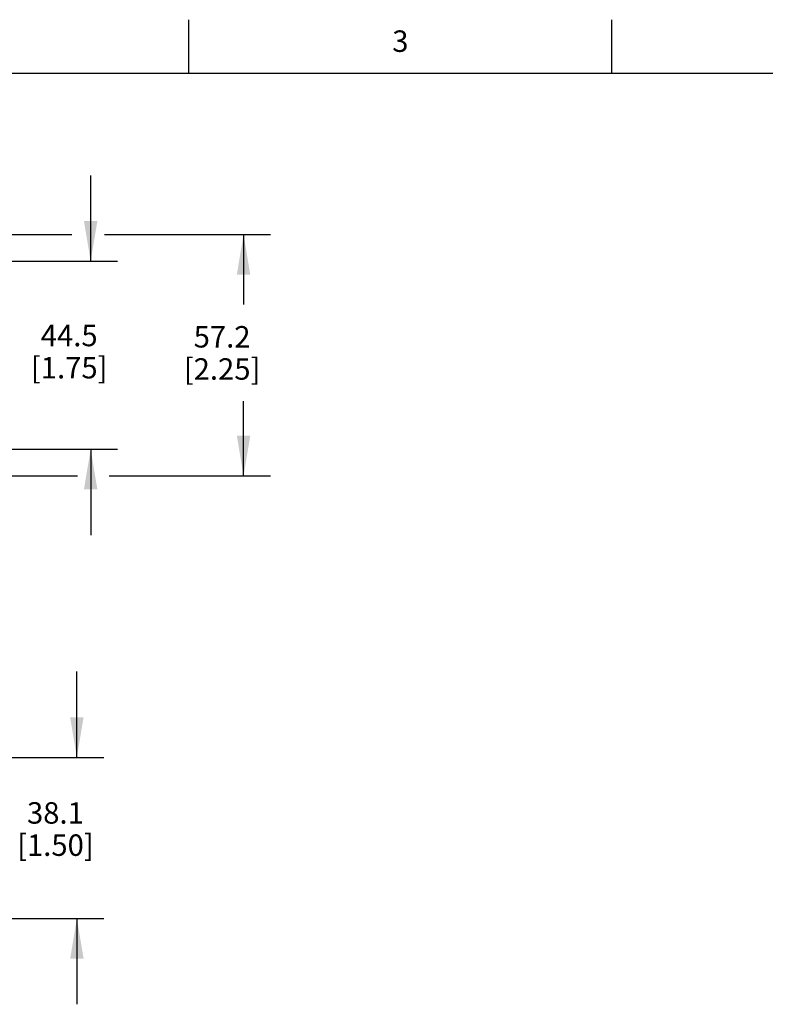
# Model space of a CAD drawing. Units: inches. Extents: x 0.4 to 16.6, y 0.6 to 10.4.
# Drawn here: x 9.7 to 13.2, y 5.8 to 10.4 of the extents above; entities that cross this region are included whole.
import ezdxf

# ---------------------------------------------------------------- set-up
doc = ezdxf.new("R2010")
doc.units = ezdxf.units.IN
doc.header["$LTSCALE"] = 0.935
doc.header["$MEASUREMENT"] = 0
doc.layers.get('0').update_dxf_attribs({"linetype": 'CONTINUOUS'})
doc.layers.add('SCHEME_DIMS', color=7, linetype='CONTINUOUS')
doc.styles.add('TEXTSTYLE_2', font='txt', dxfattribs={"width": 0.8})
doc.dimstyles.new('DIMSTYLE_1', dxfattribs={"dimtxt": 0.1, "dimasz": 0.1875, "dimexe": 0.18, "dimexo": 0.0625, "dimgap": 0.09, "dimtad": 0, "dimtih": 1, "dimtoh": 1, "dimdec": 1, "dimlfac": 2, "dimzin": 4, "dimdsep": 46, "dimtxsty": 'STANDARD', "dimblk": '_FILLED', "dimblk1": '_FILLED', "dimblk2": '_FILLED', "dimcen": 0.09, "dimadec": 0, "dimazin": 0, "dimtfac": 1, "dimtdec": 1, "dimtofl": 0, "dimtmove": 0, "dimatfit": 3, "dimldrblk": '_FILLED', "dimfxl": 1, "dimtolj": 1, "dimtzin": 4, "dimarcsym": 0})

# ---------------------------------------------------------------- blocks, each defined once
blk = doc.blocks.new('_FILLED')
at = {"color": 0, "linetype": 'BYBLOCK'}
blk.add_solid([(0, 0), (-1, 0.167), (-1, -0.167)], dxfattribs=at)
blk = doc.blocks.new('*D12')
at = {"layer": 'SCHEME_DIMS', "color": 2, "linetype": 'CONTINUOUS'}
for p, q in [((10.012, 9.2364), (10.012, 9.6364)), ((9.5086, 9.2364), (10.137, 9.2364)), ((9.5086, 8.3614), (10.137, 8.3614)), ((10.012, 8.3614), (10.012, 7.9614))]:
    blk.add_line(p, q, dxfattribs=at)
at = {"layer": 'SCHEME_DIMS', "color": 2, "linetype": 'CONTINUOUS', "xscale": 0.1875, "yscale": 0.1875, "zscale": 0.1875}
for p, rotation in [((10.012, 9.2364), 270), ((10.012, 8.3614), 90)]:
    blk.add_blockref('_FILLED', p, dxfattribs=dict(at, rotation=rotation))
at = {"layer": 'SCHEME_DIMS', "color": 2, "linetype": 'CONTINUOUS', "insert": (9.912, 8.9409), "char_height": 0.1, "width": 0.6, "attachment_point": 2, "line_spacing_factor": 0.9}
blk.add_mtext('44.5\\P[1.75]', dxfattribs=at)
blk = doc.blocks.new('*D14')
at = {"layer": 'SCHEME_DIMS', "color": 2, "linetype": 'CONTINUOUS'}
for p, q in [((9.3586, 9.3614), (9.9246, 9.3614)), ((10.0772, 9.3614), (10.8494, 9.3614)), ((10.7244, 9.3614), (10.7244, 9.0348)), ((10.7244, 8.2364), (10.7244, 8.5848)), ((9.3586, 8.2364), (9.9508, 8.2364)), ((10.0987, 8.2364), (10.8494, 8.2364))]:
    blk.add_line(p, q, dxfattribs=at)
at = {"layer": 'SCHEME_DIMS', "color": 2, "linetype": 'CONTINUOUS', "xscale": 0.1875, "yscale": 0.1875, "zscale": 0.1875}
for p, rotation in [((10.7244, 9.3614), 90), ((10.7244, 8.2364), 270)]:
    blk.add_blockref('_FILLED', p, dxfattribs=dict(at, rotation=rotation))
at = {"layer": 'SCHEME_DIMS', "color": 2, "linetype": 'CONTINUOUS', "insert": (10.6244, 8.9348), "char_height": 0.1, "width": 0.6, "attachment_point": 2, "line_spacing_factor": 0.9}
blk.add_mtext('57.2\\P[2.25]', dxfattribs=at)
blk = doc.blocks.new('*D17')
at = {"layer": 'SCHEME_DIMS', "color": 2, "linetype": 'CONTINUOUS'}
for p, q in [((9.9477, 6.9254), (9.9477, 7.3254)), ((8.968, 6.9254), (10.0727, 6.9254)), ((8.9322, 6.1754), (10.0727, 6.1754)), ((9.9477, 6.1754), (9.9477, 5.7754))]:
    blk.add_line(p, q, dxfattribs=at)
at = {"layer": 'SCHEME_DIMS', "color": 2, "linetype": 'CONTINUOUS', "xscale": 0.1875, "yscale": 0.1875, "zscale": 0.1875}
for p, rotation in [((9.9477, 6.9254), 270), ((9.9477, 6.1754), 90)]:
    blk.add_blockref('_FILLED', p, dxfattribs=dict(at, rotation=rotation))
at = {"layer": 'SCHEME_DIMS', "color": 2, "linetype": 'CONTINUOUS', "insert": (9.8477, 6.7168), "char_height": 0.1, "width": 0.6, "attachment_point": 2, "line_spacing_factor": 0.9}
blk.add_mtext('38.1\\P[1.50]', dxfattribs=at)

msp = doc.modelspace()

# ---------------------------------------------------------------- linework, layer by layer
at = {"color": 2, "linetype": 'CONTINUOUS'}
for p, q in [((10.47, 10.112), (10.47, 10.362)), ((12.44, 10.112), (12.44, 10.362)), ((16.38, 10.112), (0.62, 10.112))]:
    msp.add_line(p, q, dxfattribs=at)

# ---------------------------------------------------------------- texts
at = {"color": 2, "linetype": 'CONTINUOUS', "insert": (11.455, 10.312), "char_height": 0.1, "width": 0.08, "attachment_point": 2, "line_spacing_factor": 0.9, "style": 'TEXTSTYLE_2'}
msp.add_mtext('3', dxfattribs=at)

# ---------------------------------------------------------------- dimensions: what is measured, and where the dimension line sits
at = {"layer": 'SCHEME_DIMS', "color": 2, "linetype": 'CONTINUOUS'}
for base, p1, p2, picture, middle in [((10.0120376311, 8.3613986444), (9.5085618459, 9.2363986444), (9.5085618459, 8.3613986444), '*D12', (9.8870376311, 8.8159216035)), ((10.7244491182, 8.2363986444), (9.3585618459, 9.3613986444), (9.3585618459, 8.2363986444), '*D14', (10.5994491182, 8.8097805271)), ((9.9477, 6.1754), (8.968, 6.9254), (8.9322, 6.1754), '*D17', (9.8227, 6.5918))]:
    dim = msp.add_linear_dim(base=base, p1=p1, p2=p2, angle=270, dimstyle='DIMSTYLE_1', dxfattribs=at)
    dim.commit()
    dim.dimension.update_dxf_attribs({"geometry": picture, "text_midpoint": middle, "dimtype": 160})

doc.saveas('drawing.dxf')
